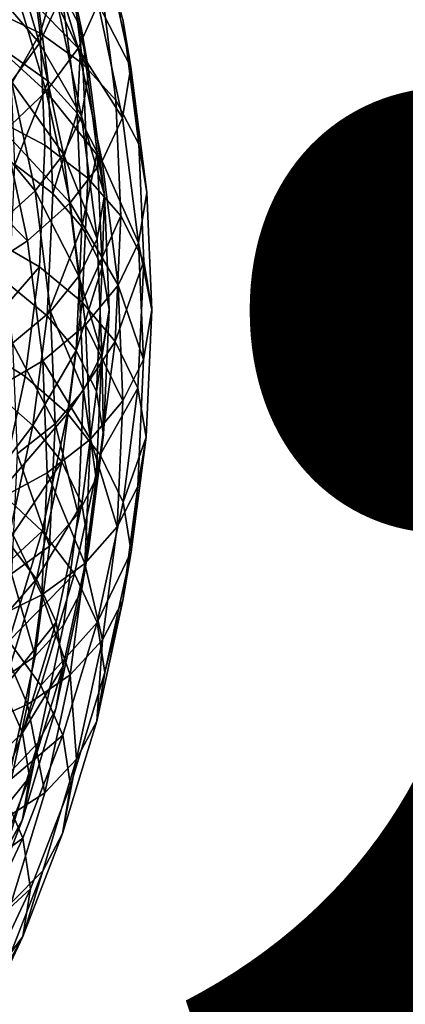
# Model space of a CAD drawing. Units: metres. Extents: x -9 to 2.1, y -4.9 to 4.9.
# Drawn here: x -1.3 to -1.2, y 1.4 to 1.4 of the extents above; entities that cross this region are included whole.
import ezdxf

# ---------------------------------------------------------------- set-up
doc = ezdxf.new("R2010")
doc.units = ezdxf.units.M
doc.linetypes.add('AUSGEZOGEN', pattern=[0])
doc.layers.add('Text Allgemein', color=7, linetype='AUSGEZOGEN', lineweight=25)
doc.layers.add('Vorh. Geländer', color=254, linetype='AUSGEZOGEN', lineweight=13)
doc.styles.add('ARIAL', font='ARIAL.TTF')

msp = doc.modelspace()

# ---------------------------------------------------------------- linework, layer by layer
at = {"layer": 'Vorh. Geländer', "color": 9, "linetype": 'AUSGEZOGEN', "lineweight": 25, "transparency": 33554687}
for points in [[(-1.268721, 1.433664, 1.169241), (-1.267645, 1.425219, 1.162155), (-1.271337, 1.426988, 1.159683)], [(-1.26573, 1.431653, 1.172253), (-1.267645, 1.425219, 1.162155), (-1.268721, 1.433664, 1.169241)], [(-1.266416, 1.43337, 1.186403), (-1.26473, 1.425496, 1.179796), (-1.266141, 1.428163, 1.176328)], [(-1.265924, 1.430416, 1.190074), (-1.264234, 1.422518, 1.183447), (-1.26473, 1.425496, 1.179796), (-1.266416, 1.43337, 1.186403)], [(-1.271938, 1.42943, 1.205565), (-1.267687, 1.424501, 1.196586), (-1.269988, 1.432206, 1.203051)], [(-1.268176, 1.430309, 1.173352), (-1.267096, 1.421835, 1.166242), (-1.269752, 1.423747, 1.163702), (-1.270814, 1.432083, 1.170696)], [(-1.269988, 1.432206, 1.203051), (-1.267687, 1.424501, 1.196586), (-1.266435, 1.427254, 1.193687)], [(-1.26953, 1.428837, 1.207253), (-1.26498, 1.424151, 1.197829), (-1.267319, 1.431984, 1.204402)], [(-1.26573, 1.431653, 1.172253), (-1.264634, 1.423051, 1.165035), (-1.267645, 1.425219, 1.162155)], [(-1.267319, 1.431984, 1.204402), (-1.26498, 1.424151, 1.197829), (-1.263559, 1.427272, 1.194542)], [(-1.263422, 1.42922, 1.175627), (-1.262311, 1.420497, 1.168308), (-1.264634, 1.423051, 1.165035), (-1.26573, 1.431653, 1.172253)], [(-1.263559, 1.427272, 1.194542), (-1.26126, 1.422819, 1.183699), (-1.26298, 1.430858, 1.190445)], [(-1.26298, 1.430858, 1.190445), (-1.26126, 1.422819, 1.183699), (-1.261823, 1.426196, 1.179559)], [(-1.266141, 1.428163, 1.176328), (-1.265048, 1.419583, 1.169128), (-1.267096, 1.421835, 1.166242), (-1.268176, 1.430309, 1.173352)], [(-1.266435, 1.427254, 1.193687), (-1.264234, 1.422518, 1.183447), (-1.265924, 1.430416, 1.190074)], [(-1.271938, 1.42943, 1.205565), (-1.269665, 1.421819, 1.199178), (-1.267687, 1.424501, 1.196586)], [(-1.272461, 1.425871, 1.209593), (-1.267222, 1.42111, 1.200769), (-1.26953, 1.428837, 1.207253)], [(-1.26953, 1.428837, 1.207253), (-1.267222, 1.42111, 1.200769), (-1.26498, 1.424151, 1.197829)], [(-1.261823, 1.426196, 1.179559), (-1.260701, 1.41739, 1.17217), (-1.262311, 1.420497, 1.168308), (-1.263422, 1.42922, 1.175627)], [(-1.26473, 1.425496, 1.179796), (-1.265048, 1.419583, 1.169128), (-1.266141, 1.428163, 1.176328)], [(-1.267687, 1.424501, 1.196586), (-1.26475, 1.41938, 1.187081), (-1.266435, 1.427254, 1.193687)], [(-1.266435, 1.427254, 1.193687), (-1.26475, 1.41938, 1.187081), (-1.264234, 1.422518, 1.183447)], [(-1.26498, 1.424151, 1.197829), (-1.261845, 1.419261, 1.18782), (-1.263559, 1.427272, 1.194542)], [(-1.263559, 1.427272, 1.194542), (-1.261845, 1.419261, 1.18782), (-1.26126, 1.422819, 1.183699)], [(-1.267645, 1.425219, 1.162155), (-1.271018, 1.419276, 1.153212), (-1.271337, 1.426988, 1.159683)], [(-1.272461, 1.425871, 1.209593), (-1.270196, 1.418285, 1.203227), (-1.267222, 1.42111, 1.200769)], [(-1.26126, 1.422819, 1.183699), (-1.260701, 1.41739, 1.17217), (-1.261823, 1.426196, 1.179559)], [(-1.267645, 1.425219, 1.162155), (-1.267319, 1.417328, 1.155533), (-1.271018, 1.419276, 1.153212)], [(-1.264634, 1.423051, 1.165035), (-1.264302, 1.415014, 1.158291), (-1.267319, 1.417328, 1.155533), (-1.267645, 1.425219, 1.162155)], [(-1.26473, 1.425496, 1.179796), (-1.263628, 1.416842, 1.172534), (-1.265048, 1.419583, 1.169128)], [(-1.264234, 1.422518, 1.183447), (-1.263128, 1.413838, 1.176164), (-1.263628, 1.416842, 1.172534), (-1.26473, 1.425496, 1.179796)], [(-1.269665, 1.421819, 1.199178), (-1.266015, 1.416687, 1.19003), (-1.267687, 1.424501, 1.196586)], [(-1.267687, 1.424501, 1.196586), (-1.266015, 1.416687, 1.19003), (-1.26475, 1.41938, 1.187081)], [(-1.267096, 1.421835, 1.166242), (-1.26943, 1.415958, 1.157166), (-1.269752, 1.423747, 1.163702)], [(-1.267222, 1.42111, 1.200769), (-1.26328, 1.416207, 1.191164), (-1.26498, 1.424151, 1.197829)], [(-1.26498, 1.424151, 1.197829), (-1.26328, 1.416207, 1.191164), (-1.261845, 1.419261, 1.18782)], [(-1.262311, 1.420497, 1.168308), (-1.261974, 1.412348, 1.161469), (-1.264302, 1.415014, 1.158291), (-1.264634, 1.423051, 1.165035)], [(-1.26475, 1.41938, 1.187081), (-1.263128, 1.413838, 1.176164), (-1.264234, 1.422518, 1.183447)], [(-1.261845, 1.419261, 1.18782), (-1.260723, 1.410456, 1.180432), (-1.260134, 1.413983, 1.176286), (-1.26126, 1.422819, 1.183699)], [(-1.26126, 1.422819, 1.183699), (-1.260134, 1.413983, 1.176286), (-1.260701, 1.41739, 1.17217)], [(-1.272287, 1.419328, 1.201346), (-1.268013, 1.4141, 1.192702), (-1.269665, 1.421819, 1.199178)], [(-1.269665, 1.421819, 1.199178), (-1.268013, 1.4141, 1.192702), (-1.266015, 1.416687, 1.19003)], [(-1.267096, 1.421835, 1.166242), (-1.266769, 1.413918, 1.159598), (-1.26943, 1.415958, 1.157166)], [(-1.265048, 1.419583, 1.169128), (-1.266769, 1.413918, 1.159598), (-1.267096, 1.421835, 1.166242)], [(-1.270196, 1.418285, 1.203227), (-1.265545, 1.413274, 1.194194), (-1.267222, 1.42111, 1.200769)], [(-1.267222, 1.42111, 1.200769), (-1.265545, 1.413274, 1.194194), (-1.26328, 1.416207, 1.191164)], [(-1.260701, 1.41739, 1.17217), (-1.260361, 1.409162, 1.165266), (-1.261974, 1.412348, 1.161469), (-1.262311, 1.420497, 1.168308)], [(-1.265048, 1.419583, 1.169128), (-1.264716, 1.411566, 1.162401), (-1.266769, 1.413918, 1.159598)], [(-1.263628, 1.416842, 1.172534), (-1.264716, 1.411566, 1.162401), (-1.265048, 1.419583, 1.169128)], [(-1.272287, 1.419328, 1.201346), (-1.270662, 1.411736, 1.194976), (-1.268013, 1.4141, 1.192702)], [(-1.267319, 1.417328, 1.155533), (-1.267704, 1.408754, 1.148339), (-1.271394, 1.410896, 1.146181), (-1.271018, 1.419276, 1.153212)], [(-1.266015, 1.416687, 1.19003), (-1.263647, 1.410727, 1.17982), (-1.26475, 1.41938, 1.187081)], [(-1.26475, 1.41938, 1.187081), (-1.263647, 1.410727, 1.17982), (-1.263128, 1.413838, 1.176164)], [(-1.26328, 1.416207, 1.191164), (-1.260723, 1.410456, 1.180432), (-1.261845, 1.419261, 1.18782)], [(-1.273728, 1.415815, 1.205094), (-1.268549, 1.410593, 1.196772), (-1.270196, 1.418285, 1.203227)], [(-1.270196, 1.418285, 1.203227), (-1.268549, 1.410593, 1.196772), (-1.265545, 1.413274, 1.194194)], [(-1.264302, 1.415014, 1.158291), (-1.264694, 1.406281, 1.150963), (-1.267704, 1.408754, 1.148339), (-1.267319, 1.417328, 1.155533)], [(-1.263628, 1.416842, 1.172534), (-1.263294, 1.408756, 1.16575), (-1.264716, 1.411566, 1.162401)], [(-1.263128, 1.413838, 1.176164), (-1.263294, 1.408756, 1.16575), (-1.263628, 1.416842, 1.172534)], [(-1.260134, 1.413983, 1.176286), (-1.259793, 1.405728, 1.169358), (-1.260361, 1.409162, 1.165266), (-1.260701, 1.41739, 1.17217)], [(-1.268013, 1.4141, 1.192702), (-1.264921, 1.408101, 1.182824), (-1.266015, 1.416687, 1.19003)], [(-1.266015, 1.416687, 1.19003), (-1.264921, 1.408101, 1.182824), (-1.263647, 1.410727, 1.17982)], [(-1.265545, 1.413274, 1.194194), (-1.262167, 1.407477, 1.183839), (-1.26328, 1.416207, 1.191164)], [(-1.26328, 1.416207, 1.191164), (-1.262167, 1.407477, 1.183839), (-1.260723, 1.410456, 1.180432)], [(-1.273728, 1.415815, 1.205094), (-1.272118, 1.408292, 1.198781), (-1.268549, 1.410593, 1.196772)], [(-1.266769, 1.413918, 1.159598), (-1.267155, 1.405314, 1.152379), (-1.26981, 1.407495, 1.150065), (-1.26943, 1.415958, 1.157166)], [(-1.261974, 1.412348, 1.161469), (-1.264694, 1.406281, 1.150963), (-1.264302, 1.415014, 1.158291)], [(-1.270662, 1.411736, 1.194976), (-1.269599, 1.403392, 1.187975), (-1.266932, 1.405618, 1.185584), (-1.268013, 1.4141, 1.192702)], [(-1.268013, 1.4141, 1.192702), (-1.266932, 1.405618, 1.185584), (-1.264921, 1.408101, 1.182824)], [(-1.264716, 1.411566, 1.162401), (-1.267155, 1.405314, 1.152379), (-1.266769, 1.413918, 1.159598)], [(-1.263647, 1.410727, 1.17982), (-1.263313, 1.402642, 1.173036), (-1.262793, 1.405728, 1.169358), (-1.263128, 1.413838, 1.176164)], [(-1.263128, 1.413838, 1.176164), (-1.262793, 1.405728, 1.169358), (-1.263294, 1.408756, 1.16575)], [(-1.260723, 1.410456, 1.180432), (-1.259793, 1.405728, 1.169358), (-1.260134, 1.413983, 1.176286)], [(-1.268549, 1.410593, 1.196772), (-1.267472, 1.402138, 1.189678), (-1.264448, 1.404663, 1.186968), (-1.265545, 1.413274, 1.194194)], [(-1.265545, 1.413274, 1.194194), (-1.264448, 1.404663, 1.186968), (-1.262167, 1.407477, 1.183839)], [(-1.261974, 1.412348, 1.161469), (-1.262372, 1.403492, 1.154039), (-1.264694, 1.406281, 1.150963)], [(-1.260361, 1.409162, 1.165266), (-1.262372, 1.403492, 1.154039), (-1.261974, 1.412348, 1.161469)], [(-1.264716, 1.411566, 1.162401), (-1.265108, 1.402855, 1.155092), (-1.267155, 1.405314, 1.152379)], [(-1.263294, 1.408756, 1.16575), (-1.265108, 1.402855, 1.155092), (-1.264716, 1.411566, 1.162401)], [(-1.267704, 1.408754, 1.148339), (-1.27238, 1.403361, 1.139859), (-1.271394, 1.410896, 1.146181)], [(-1.272118, 1.408292, 1.198781), (-1.271065, 1.400024, 1.191844), (-1.267472, 1.402138, 1.189678), (-1.268549, 1.410593, 1.196772)], [(-1.264921, 1.408101, 1.182824), (-1.263313, 1.402642, 1.173036), (-1.263647, 1.410727, 1.17982)], [(-1.262167, 1.407477, 1.183839), (-1.260383, 1.402229, 1.173528), (-1.260723, 1.410456, 1.180432)], [(-1.260723, 1.410456, 1.180432), (-1.260383, 1.402229, 1.173528), (-1.259793, 1.405728, 1.169358)], [(-1.260361, 1.409162, 1.165266), (-1.260762, 1.400221, 1.157764), (-1.262372, 1.403492, 1.154039)], [(-1.259793, 1.405728, 1.169358), (-1.260195, 1.396757, 1.161831), (-1.260762, 1.400221, 1.157764), (-1.260361, 1.409162, 1.165266)], [(-1.267704, 1.408754, 1.148339), (-1.268712, 1.401044, 1.141869), (-1.27238, 1.403361, 1.139859)], [(-1.264694, 1.406281, 1.150963), (-1.265721, 1.398428, 1.144374), (-1.268712, 1.401044, 1.141869), (-1.267704, 1.408754, 1.148339)], [(-1.263294, 1.408756, 1.16575), (-1.263688, 1.39997, 1.158377), (-1.265108, 1.402855, 1.155092)], [(-1.262793, 1.405728, 1.169358), (-1.263688, 1.39997, 1.158377), (-1.263294, 1.408756, 1.16575)], [(-1.266932, 1.405618, 1.185584), (-1.264589, 1.400077, 1.176092), (-1.264921, 1.408101, 1.182824)], [(-1.264921, 1.408101, 1.182824), (-1.264589, 1.400077, 1.176092), (-1.263313, 1.402642, 1.173036)], [(-1.267155, 1.405314, 1.152379), (-1.268167, 1.397578, 1.145888), (-1.270805, 1.399885, 1.143679), (-1.26981, 1.407495, 1.150065)], [(-1.264448, 1.404663, 1.186968), (-1.26183, 1.399321, 1.176994), (-1.262167, 1.407477, 1.183839)], [(-1.262167, 1.407477, 1.183839), (-1.26183, 1.399321, 1.176994), (-1.260383, 1.402229, 1.173528)], [(-1.262372, 1.403492, 1.154039), (-1.265721, 1.398428, 1.144374), (-1.264694, 1.406281, 1.150963)], [(-1.262793, 1.405728, 1.169358), (-1.263188, 1.396915, 1.161964), (-1.263688, 1.39997, 1.158377)], [(-1.263313, 1.402642, 1.173036), (-1.263188, 1.396915, 1.161964), (-1.262793, 1.405728, 1.169358)], [(-1.260383, 1.402229, 1.173528), (-1.260784, 1.39329, 1.166027), (-1.260195, 1.396757, 1.161831), (-1.259793, 1.405728, 1.169358)], [(-1.269599, 1.403392, 1.187975), (-1.266605, 1.397693, 1.178934), (-1.266932, 1.405618, 1.185584)], [(-1.265108, 1.402855, 1.155092), (-1.268167, 1.397578, 1.145888), (-1.267155, 1.405314, 1.152379)], [(-1.266932, 1.405618, 1.185584), (-1.266605, 1.397693, 1.178934), (-1.264589, 1.400077, 1.176092)], [(-1.267472, 1.402138, 1.189678), (-1.264116, 1.396617, 1.180217), (-1.264448, 1.404663, 1.186968)], [(-1.264448, 1.404663, 1.186968), (-1.264116, 1.396617, 1.180217), (-1.26183, 1.399321, 1.176994)], [(-1.268712, 1.401044, 1.141869), (-1.27047, 1.392907, 1.135042), (-1.274097, 1.395409, 1.133186), (-1.27238, 1.403361, 1.139859)], [(-1.269599, 1.403392, 1.187975), (-1.269277, 1.395596, 1.181433), (-1.266605, 1.397693, 1.178934)], [(-1.262372, 1.403492, 1.154039), (-1.263413, 1.395529, 1.147357), (-1.265721, 1.398428, 1.144374)], [(-1.260762, 1.400221, 1.157764), (-1.263413, 1.395529, 1.147357), (-1.262372, 1.403492, 1.154039)], [(-1.265108, 1.402855, 1.155092), (-1.266132, 1.395021, 1.148519), (-1.268167, 1.397578, 1.145888)], [(-1.263688, 1.39997, 1.158377), (-1.264721, 1.392069, 1.151748), (-1.266132, 1.395021, 1.148519), (-1.265108, 1.402855, 1.155092)], [(-1.264589, 1.400077, 1.176092), (-1.263708, 1.393857, 1.165664), (-1.263313, 1.402642, 1.173036)], [(-1.263313, 1.402642, 1.173036), (-1.263708, 1.393857, 1.165664), (-1.263188, 1.396915, 1.161964)], [(-1.26183, 1.399321, 1.176994), (-1.262228, 1.390458, 1.169557), (-1.260784, 1.39329, 1.166027), (-1.260383, 1.402229, 1.173528)], [(-1.271065, 1.400024, 1.191844), (-1.270745, 1.392299, 1.185362), (-1.267145, 1.394239, 1.18305), (-1.267472, 1.402138, 1.189678)], [(-1.267472, 1.402138, 1.189678), (-1.267145, 1.394239, 1.18305), (-1.264116, 1.396617, 1.180217)], [(-1.265721, 1.398428, 1.144374), (-1.27047, 1.392907, 1.135042), (-1.268712, 1.401044, 1.141869)], [(-1.260762, 1.400221, 1.157764), (-1.261813, 1.392182, 1.151018), (-1.263413, 1.395529, 1.147357)], [(-1.260195, 1.396757, 1.161831), (-1.261813, 1.392182, 1.151018), (-1.260762, 1.400221, 1.157764)], [(-1.268167, 1.397578, 1.145888), (-1.27254, 1.391853, 1.13694), (-1.270805, 1.399885, 1.143679)], [(-1.266605, 1.397693, 1.178934), (-1.264981, 1.39136, 1.168777), (-1.264589, 1.400077, 1.176092)], [(-1.264589, 1.400077, 1.176092), (-1.264981, 1.39136, 1.168777), (-1.263708, 1.393857, 1.165664)], [(-1.263188, 1.396915, 1.161964), (-1.264224, 1.388991, 1.155315), (-1.264721, 1.392069, 1.151748), (-1.263688, 1.39997, 1.158377)], [(-1.264116, 1.396617, 1.180217), (-1.262228, 1.390458, 1.169557), (-1.26183, 1.399321, 1.176994)], [(-1.265721, 1.398428, 1.144374), (-1.26751, 1.390141, 1.13742), (-1.27047, 1.392907, 1.135042)], [(-1.263413, 1.395529, 1.147357), (-1.265228, 1.387125, 1.140305), (-1.26751, 1.390141, 1.13742), (-1.265721, 1.398428, 1.144374)], [(-1.268167, 1.397578, 1.145888), (-1.26993, 1.389414, 1.139037), (-1.27254, 1.391853, 1.13694)], [(-1.266132, 1.395021, 1.148519), (-1.26993, 1.389414, 1.139037), (-1.268167, 1.397578, 1.145888)], [(-1.269277, 1.395596, 1.181433), (-1.266992, 1.389081, 1.171708), (-1.266605, 1.397693, 1.178934)], [(-1.266605, 1.397693, 1.178934), (-1.266992, 1.389081, 1.171708), (-1.264981, 1.39136, 1.168777)], [(-1.263708, 1.393857, 1.165664), (-1.264224, 1.388991, 1.155315), (-1.263188, 1.396915, 1.161964)], [(-1.260195, 1.396757, 1.161831), (-1.26125, 1.388691, 1.155063), (-1.261813, 1.392182, 1.151018)], [(-1.260784, 1.39329, 1.166027), (-1.26125, 1.388691, 1.155063), (-1.260195, 1.396757, 1.161831)], [(-1.267145, 1.394239, 1.18305), (-1.264508, 1.387874, 1.172881), (-1.264116, 1.396617, 1.180217)], [(-1.264116, 1.396617, 1.180217), (-1.264508, 1.387874, 1.172881), (-1.262228, 1.390458, 1.169557)], [(-1.269277, 1.395596, 1.181433), (-1.269657, 1.387125, 1.174325), (-1.266992, 1.389081, 1.171708)], [(-1.261813, 1.392182, 1.151018), (-1.263646, 1.383697, 1.143899), (-1.265228, 1.387125, 1.140305), (-1.263413, 1.395529, 1.147357)], [(-1.266132, 1.395021, 1.148519), (-1.267917, 1.386754, 1.141582), (-1.26993, 1.389414, 1.139037)], [(-1.264721, 1.392069, 1.151748), (-1.267917, 1.386754, 1.141582), (-1.266132, 1.395021, 1.148519)], [(-1.270745, 1.392299, 1.185362), (-1.267531, 1.385656, 1.175848), (-1.267145, 1.394239, 1.18305)], [(-1.267145, 1.394239, 1.18305), (-1.267531, 1.385656, 1.175848), (-1.264508, 1.387874, 1.172881)], [(-1.264981, 1.39136, 1.168777), (-1.266006, 1.38352, 1.162199), (-1.26474, 1.385957, 1.159036), (-1.263708, 1.393857, 1.165664)], [(-1.263708, 1.393857, 1.165664), (-1.26474, 1.385957, 1.159036), (-1.264224, 1.388991, 1.155315)], [(-1.262228, 1.390458, 1.169557), (-1.26327, 1.382488, 1.16287), (-1.261835, 1.385251, 1.159282), (-1.260784, 1.39329, 1.166027)], [(-1.260784, 1.39329, 1.166027), (-1.261835, 1.385251, 1.159282), (-1.26125, 1.388691, 1.155063)], [(-1.26751, 1.390141, 1.13742), (-1.272777, 1.385301, 1.128659), (-1.27047, 1.392907, 1.135042)], [(-1.270745, 1.392299, 1.185362), (-1.271122, 1.383906, 1.178319), (-1.267531, 1.385656, 1.175848)], [(-1.264721, 1.392069, 1.151748), (-1.266522, 1.383731, 1.144751), (-1.267917, 1.386754, 1.141582)], [(-1.264224, 1.388991, 1.155315), (-1.266031, 1.380628, 1.148297), (-1.266522, 1.383731, 1.144751), (-1.264721, 1.392069, 1.151748)], [(-1.26125, 1.388691, 1.155063), (-1.263646, 1.383697, 1.143899), (-1.261813, 1.392182, 1.151018)], [(-1.266992, 1.389081, 1.171708), (-1.268004, 1.381337, 1.16521), (-1.266006, 1.38352, 1.162199), (-1.264981, 1.39136, 1.168777)], [(-1.264508, 1.387874, 1.172881), (-1.26327, 1.382488, 1.16287), (-1.262228, 1.390458, 1.169557)], [(-1.26751, 1.390141, 1.13742), (-1.26986, 1.382394, 1.130919), (-1.272777, 1.385301, 1.128659)], [(-1.265228, 1.387125, 1.140305), (-1.26986, 1.382394, 1.130919), (-1.26751, 1.390141, 1.13742)], [(-1.267917, 1.386754, 1.141582), (-1.272245, 1.381782, 1.132633), (-1.26993, 1.389414, 1.139037)], [(-1.269657, 1.387125, 1.174325), (-1.268004, 1.381337, 1.16521), (-1.266992, 1.389081, 1.171708)], [(-1.26474, 1.385957, 1.159036), (-1.266541, 1.37762, 1.15204), (-1.266031, 1.380628, 1.148297), (-1.264224, 1.388991, 1.155315)], [(-1.26125, 1.388691, 1.155063), (-1.263089, 1.380178, 1.14792), (-1.263646, 1.383697, 1.143899)], [(-1.261835, 1.385251, 1.159282), (-1.263089, 1.380178, 1.14792), (-1.26125, 1.388691, 1.155063)], [(-1.267531, 1.385656, 1.175848), (-1.265536, 1.380012, 1.166284), (-1.264508, 1.387874, 1.172881)], [(-1.264508, 1.387874, 1.172881), (-1.265536, 1.380012, 1.166284), (-1.26327, 1.382488, 1.16287)], [(-1.269657, 1.387125, 1.174325), (-1.270653, 1.379507, 1.167933), (-1.268004, 1.381337, 1.16521)], [(-1.265228, 1.387125, 1.140305), (-1.267611, 1.379269, 1.133713), (-1.26986, 1.382394, 1.130919)], [(-1.263646, 1.383697, 1.143899), (-1.267611, 1.379269, 1.133713), (-1.265228, 1.387125, 1.140305)], [(-1.267917, 1.386754, 1.141582), (-1.270261, 1.379027, 1.135098), (-1.272245, 1.381782, 1.132633)], [(-1.266522, 1.383731, 1.144751), (-1.270261, 1.379027, 1.135098), (-1.267917, 1.386754, 1.141582)], [(-1.271122, 1.383906, 1.178319), (-1.26854, 1.377937, 1.169372), (-1.267531, 1.385656, 1.175848)], [(-1.267531, 1.385656, 1.175848), (-1.26854, 1.377937, 1.169372), (-1.265536, 1.380012, 1.166284)], [(-1.266006, 1.38352, 1.162199), (-1.267793, 1.375247, 1.155257), (-1.266541, 1.37762, 1.15204), (-1.26474, 1.385957, 1.159036)], [(-1.261835, 1.385251, 1.159282), (-1.263667, 1.376768, 1.152164), (-1.263089, 1.380178, 1.14792)], [(-1.26327, 1.382488, 1.16287), (-1.263667, 1.376768, 1.152164), (-1.261835, 1.385251, 1.159282)], [(-1.271122, 1.383906, 1.178319), (-1.272109, 1.376358, 1.171985), (-1.26854, 1.377937, 1.169372)], [(-1.266522, 1.383731, 1.144751), (-1.268886, 1.375937, 1.138211), (-1.270261, 1.379027, 1.135098)], [(-1.268004, 1.381337, 1.16521), (-1.269769, 1.373164, 1.158353), (-1.267793, 1.375247, 1.155257), (-1.266006, 1.38352, 1.162199)], [(-1.266031, 1.380628, 1.148297), (-1.268886, 1.375937, 1.138211), (-1.266522, 1.383731, 1.144751)], [(-1.263646, 1.383697, 1.143899), (-1.266051, 1.375766, 1.137244), (-1.267611, 1.379269, 1.133713)], [(-1.263089, 1.380178, 1.14792), (-1.265502, 1.372221, 1.141242), (-1.266051, 1.375766, 1.137244), (-1.263646, 1.383697, 1.143899)], [(-1.267611, 1.379269, 1.133713), (-1.270392, 1.372094, 1.127693), (-1.272603, 1.375318, 1.124982), (-1.26986, 1.382394, 1.130919)], [(-1.265536, 1.380012, 1.166284), (-1.265087, 1.374076, 1.155812), (-1.26327, 1.382488, 1.16287)], [(-1.26327, 1.382488, 1.16287), (-1.265087, 1.374076, 1.155812), (-1.263667, 1.376768, 1.152164)], [(-1.270653, 1.379507, 1.167933), (-1.269769, 1.373164, 1.158353), (-1.268004, 1.381337, 1.16521)], [(-1.266541, 1.37762, 1.15204), (-1.268905, 1.369827, 1.145501), (-1.268402, 1.372811, 1.141737), (-1.266031, 1.380628, 1.148297)], [(-1.266031, 1.380628, 1.148297), (-1.268402, 1.372811, 1.141737), (-1.268886, 1.375937, 1.138211)], [(-1.26854, 1.377937, 1.169372), (-1.267328, 1.371715, 1.159322), (-1.265536, 1.380012, 1.166284)], [(-1.265536, 1.380012, 1.166284), (-1.267328, 1.371715, 1.159322), (-1.265087, 1.374076, 1.155812)], [(-1.263667, 1.376768, 1.152164), (-1.266073, 1.368838, 1.14551), (-1.265502, 1.372221, 1.141242), (-1.263089, 1.380178, 1.14792)], [(-1.268886, 1.375937, 1.138211), (-1.272997, 1.371968, 1.129175), (-1.270261, 1.379027, 1.135098)], [(-1.266051, 1.375766, 1.137244), (-1.270392, 1.372094, 1.127693), (-1.267611, 1.379269, 1.133713)], [(-1.272109, 1.376358, 1.171985), (-1.273829, 1.368392, 1.165301), (-1.270299, 1.369792, 1.162536), (-1.26854, 1.377937, 1.169372)], [(-1.26854, 1.377937, 1.169372), (-1.270299, 1.369792, 1.162536), (-1.267328, 1.371715, 1.159322)], [(-1.267793, 1.375247, 1.155257), (-1.268905, 1.369827, 1.145501), (-1.266541, 1.37762, 1.15204)], [(-1.265087, 1.374076, 1.155812), (-1.266073, 1.368838, 1.14551), (-1.263667, 1.376768, 1.152164)], [(-1.268886, 1.375937, 1.138211), (-1.271645, 1.368818, 1.132238), (-1.272997, 1.371968, 1.129175)], [(-1.268402, 1.372811, 1.141737), (-1.271645, 1.368818, 1.132238), (-1.268886, 1.375937, 1.138211)], [(-1.269769, 1.373164, 1.158353), (-1.272086, 1.365525, 1.151942), (-1.270138, 1.367513, 1.148768), (-1.267793, 1.375247, 1.155257)], [(-1.266051, 1.375766, 1.137244), (-1.268859, 1.368522, 1.131166), (-1.270392, 1.372094, 1.127693)], [(-1.267793, 1.375247, 1.155257), (-1.270138, 1.367513, 1.148768), (-1.268905, 1.369827, 1.145501)], [(-1.265502, 1.372221, 1.141242), (-1.26832, 1.364952, 1.135144), (-1.268859, 1.368522, 1.131166), (-1.266051, 1.375766, 1.137244)], [(-1.267328, 1.371715, 1.159322), (-1.26968, 1.363959, 1.152814), (-1.267471, 1.366214, 1.149214), (-1.265087, 1.374076, 1.155812)], [(-1.265087, 1.374076, 1.155812), (-1.267471, 1.366214, 1.149214), (-1.266073, 1.368838, 1.14551)], [(-1.268402, 1.372811, 1.141737), (-1.271169, 1.36567, 1.135746), (-1.271645, 1.368818, 1.132238)], [(-1.268905, 1.369827, 1.145501), (-1.271169, 1.36567, 1.135746), (-1.268402, 1.372811, 1.141737)], [(-1.268859, 1.368522, 1.131166), (-1.27374, 1.365001, 1.121741), (-1.270392, 1.372094, 1.127693)], [(-1.270299, 1.369792, 1.162536), (-1.272609, 1.362178, 1.156148), (-1.26968, 1.363959, 1.152814), (-1.267328, 1.371715, 1.159322)], [(-1.266073, 1.368838, 1.14551), (-1.26888, 1.361595, 1.139432), (-1.26832, 1.364952, 1.135144), (-1.265502, 1.372221, 1.141242)], [(-1.270138, 1.367513, 1.148768), (-1.272876, 1.36045, 1.142841), (-1.271664, 1.362709, 1.139528), (-1.268905, 1.369827, 1.145501)], [(-1.268905, 1.369827, 1.145501), (-1.271664, 1.362709, 1.139528), (-1.271169, 1.36567, 1.135746)], [(-1.268859, 1.368522, 1.131166), (-1.272239, 1.361361, 1.125157), (-1.27374, 1.365001, 1.121741)], [(-1.26832, 1.364952, 1.135144), (-1.272239, 1.361361, 1.125157), (-1.268859, 1.368522, 1.131166)], [(-1.267471, 1.366214, 1.149214), (-1.26888, 1.361595, 1.139432), (-1.266073, 1.368838, 1.14551)], [(-1.267471, 1.366214, 1.149214), (-1.270255, 1.359033, 1.143189), (-1.26888, 1.361595, 1.139432)], [(-1.26968, 1.363959, 1.152814), (-1.270255, 1.359033, 1.143189), (-1.267471, 1.366214, 1.149214)], [(-1.26832, 1.364952, 1.135144), (-1.271711, 1.357767, 1.129115), (-1.272239, 1.361361, 1.125157)], [(-1.26888, 1.361595, 1.139432), (-1.271711, 1.357767, 1.129115), (-1.26832, 1.364952, 1.135144)], [(-1.270255, 1.359033, 1.143189), (-1.273606, 1.351934, 1.137232), (-1.27226, 1.354434, 1.133424), (-1.26888, 1.361595, 1.139432)], [(-1.26888, 1.361595, 1.139432), (-1.27226, 1.354434, 1.133424), (-1.271711, 1.357767, 1.129115)]]:
    msp.add_3dface(points, dxfattribs=at)

# ---------------------------------------------------------------- texts
at = {"layer": 'Text Allgemein', "color": 7, "linetype": 'AUSGEZOGEN', "lineweight": 25, "transparency": 33554687, "insert": (-2.367357, 1.570478), "char_height": 0.18, "width": 1.81518147, "attachment_point": 1, "line_spacing_factor": 1.024096, "style": 'ARIAL'}
msp.add_mtext('\\A1;{\\fArial|i0|b0;\\H0.180000;\\W0.833333;\\C7;TURM FCR2,2/2,0}\\P{\\fArial|i0|b0;\\H0.180000;\\W0.833333;\\C1;XXXXX}\\P', dxfattribs=at)

doc.saveas('drawing.dxf')
